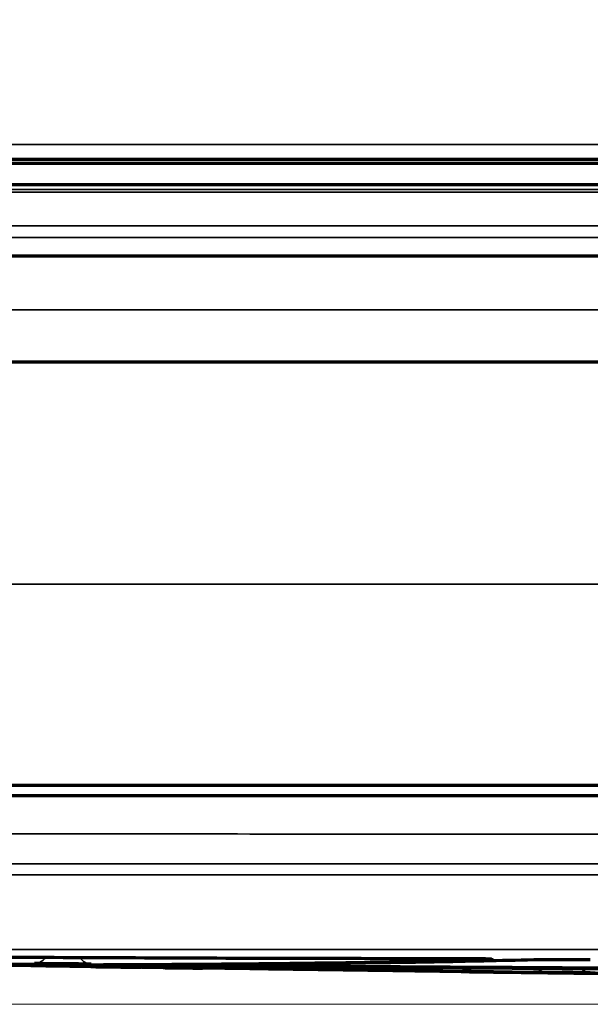
# Model space of a CAD drawing. Units: millimetres. Extents: x 15 to 1494, y 227 to 1472.
# Drawn here: x 646 to 655, y 729 to 744 of the extents above; entities that cross this region are included whole.
import ezdxf

# ---------------------------------------------------------------- set-up
doc = ezdxf.new("R2010")
doc.units = ezdxf.units.MM
doc.layers.add('1', color=7, linetype='Continuous', true_color=0xffffff)
doc.styles.add('Arial', font='arial.ttf')
doc.dimstyles.get("Standard").update_dxf_attribs({"dimtxt": 0.18, "dimasz": 0.18, "dimexe": 0.18, "dimexo": 0.0625, "dimgap": 0.09, "dimtad": 0, "dimtih": 1, "dimtoh": 1, "dimdec": 4, "dimzin": 0, "dimdsep": 46, "dimtxsty": 'Standard', "dimcen": 0.09, "dimadec": 0, "dimazin": 0, "dimtfac": 1, "dimtdec": 4, "dimtofl": 0, "dimtmove": 0, "dimatfit": 3, "dimfxl": 1, "dimtolj": 1, "dimtzin": 0, "dimarcsym": 0})

# ---------------------------------------------------------------- blocks, each defined once
blk = doc.blocks.new('_U25')
at = {"layer": '1', "color": 18, "lineweight": 13, "transparency": 16777216}
for p, q in [((606.69, 884.593), (502.649, 884.593)), ((504.649, 884.593), (504.649, 729.016)), ((730.938, 729.016), (502.649, 729.016))]:
    blk.add_line(p, q, dxfattribs=at)
at = {"layer": '1', "color": 18, "lineweight": 70, "transparency": 16777216}
for points in [[(504.649, 884.593), (505.53, 879.593), (503.767, 879.593)], [(504.649, 729.016), (503.767, 734.016), (505.53, 734.016)]]:
    blk.add_solid(points, dxfattribs=at)
at = {"layer": '1', "color": 18, "linetype": 'Continuous', "lineweight": 13, "transparency": 16777216, "insert": (502.609, 799.981), "char_height": 10, "attachment_point": 7, "rotation": 90, "line_spacing_factor": 1.047437, "style": 'Arial'}
blk.add_mtext('\\W0.8000;312', dxfattribs=at)

msp = doc.modelspace()

# ---------------------------------------------------------------- linework, layer by layer
at = {"layer": '1', "color": 155, "linetype": 'Continuous', "lineweight": 70}
for p, q in [((634.766, 741.86), (827.11, 741.86)), ((634.785, 741.922), (827.092, 741.922)), ((826.088, 741.529), (635.788, 741.529)), ((635.788, 740.444), (826.088, 740.444)), ((635.788, 738.828), (826.088, 738.828)), ((635.788, 732.36), (826.088, 732.36)), ((632.438, 732.203), (829.438, 732.203)), ((648.125, 729.583), (648.124, 729.583)), ((648.125, 729.583), (648.124, 729.583)), ((648.143, 729.611), (648.152, 729.612)), ((648.146, 729.622), (648.155, 729.622)), ((653.663, 729.51), (653.671, 729.51)), ((653.671, 729.509), (653.673, 729.509)), ((653.671, 729.509), (653.673, 729.509))]:
    msp.add_line(p, q, dxfattribs=at)
at = {"layer": '1', "color": 155, "linetype": 'Continuous', "lineweight": 35}
for p, q in [((635.788, 741.418), (826.088, 741.418)), ((635.788, 740.903), (826.088, 740.903)), ((635.788, 740.723), (826.088, 740.723)), ((635.788, 739.619), (826.088, 739.619)), ((635.788, 735.432), (707.586, 735.432))]:
    msp.add_line(p, q, dxfattribs=at)
for centre, major_axis, ratio, start_param, end_param in [((646.655, 729.888), (-0.005, -0.25), 0.86624, 0.012307, 0.913379), ((647.52, 729.881), (0.001, -0.25), 0.86606, 5.354974, 6.270291), ((653.592, 729.955), (0.006, -0.25), 0.866279, 6.007141, 6.254283), ((654.278, 729.756), (-0.004, -0.25), 0.866197, 0.005167, 0.726651), ((655.143, 729.747), (-0.001, -0.25), 0.86596, 5.537738, 6.277164), ((653.609, 729.76), (0.003, 0.25), 0.865844, 3.077582, 3.141413)]:
    msp.add_ellipse(centre, major_axis=major_axis, ratio=ratio, start_param=start_param, end_param=end_param, dxfattribs=at)
for points, knots in [([(634.782, 742.145), (642.795, 742.145), (650.808, 742.145), (666.834, 742.145), (690.873, 742.145), (714.912, 742.145), (730.938, 742.145)], [0, 0, 0, 0, 0.25, 0.25, 0.5, 1, 1, 1, 1]), ([(632.438, 731.617), (632.951, 731.617), (633.464, 731.617), (634.491, 731.617), (636.03, 731.616), (637.569, 731.616), (639.621, 731.616), (640.647, 731.616), (642.699, 731.616), (644.238, 731.616), (646.29, 731.617), (648.342, 731.617), (651.933, 731.616), (659.116, 731.616), (665.272, 731.616), (673.48, 731.616), (677.584, 731.615), (698.105, 731.615), (714.522, 731.615), (730.938, 731.615)], [0, 0, 0, 0, 0.015625, 0.015625, 0.03125, 0.0625, 0.0625, 0.09375, 0.09375, 0.125, 0.140625, 0.15625, 0.1875, 0.25, 0.375, 0.375, 0.5, 0.5, 1, 1, 1, 1]), ([(730.938, 731.162), (714.522, 731.162), (698.105, 731.162), (677.584, 731.162), (673.48, 731.162), (665.271, 731.163), (661.167, 731.163), (655.011, 731.163), (651.933, 731.163), (648.341, 731.163), (646.289, 731.163), (644.237, 731.163), (642.698, 731.163), (640.646, 731.163), (639.62, 731.163), (637.568, 731.163), (636.029, 731.163), (634.49, 731.164), (633.464, 731.164), (632.951, 731.164), (632.438, 731.164)], [0, 0, 0, 0, 0.5, 0.5, 0.625, 0.625, 0.75, 0.75, 0.8125, 0.84375, 0.859375, 0.875, 0.90625, 0.90625, 0.9375, 0.9375, 0.96875, 0.984375, 0.984375, 1, 1, 1, 1]), ([(632.438, 730.996), (632.951, 730.996), (633.464, 730.995), (634.491, 730.994), (636.03, 730.993), (638.082, 730.992), (640.134, 730.991), (642.186, 730.991), (643.725, 730.991), (645.264, 730.992), (645.777, 730.993), (646.803, 730.994), (648.342, 730.994), (651.933, 730.993), (655.011, 730.992), (661.168, 730.992), (665.272, 730.991), (673.48, 730.99), (681.688, 730.989), (694.001, 730.989), (702.209, 730.988), (714.522, 730.988), (722.73, 730.987), (730.938, 730.987)], [0, 0, 0, 0, 0.015625, 0.015625, 0.03125, 0.0625, 0.078125, 0.09375, 0.125, 0.125, 0.140625, 0.140625, 0.15625, 0.1875, 0.25, 0.25, 0.375, 0.375, 0.5, 0.625, 0.75, 0.75, 1, 1, 1, 1]), ([(632.442, 729.919), (632.699, 729.917), (633.212, 729.912), (634.238, 729.904), (636.033, 729.892), (638.085, 729.879), (640.137, 729.868), (642.189, 729.86), (644.241, 729.852), (646.293, 729.852), (648.345, 729.852), (651.936, 729.851), (657.066, 729.851), (663.222, 729.852), (671.43, 729.852), (681.69, 729.852), (694.002, 729.852), (706.314, 729.852), (718.626, 729.852), (726.834, 729.852), (730.938, 729.852)], [0, 0, 0, 0, 0.007812, 0.015625, 0.03125, 0.0625, 0.078125, 0.09375, 0.125, 0.140625, 0.15625, 0.1875, 0.25, 0.3125, 0.375, 0.5, 0.625, 0.75, 0.875, 1, 1, 1, 1]), ([(653.592, 729.705), (653.339, 729.699), (653.086, 729.693), (652.58, 729.683), (652.327, 729.678), (651.568, 729.665), (651.062, 729.658), (650.049, 729.647), (649.543, 729.642), (648.531, 729.635), (648.024, 729.632), (647.518, 729.631)], [0, 0, 0, 0, 0.125, 0.125, 0.25, 0.25, 0.5, 0.5, 0.75, 0.75, 1, 1, 1, 1]), ([(653.544, 729.713), (653.548, 729.713), (653.551, 729.713), (653.562, 729.713), (653.568, 729.713), (653.58, 729.712), (653.586, 729.712), (653.602, 729.712), (653.622, 729.711), (653.636, 729.711), (653.644, 729.71), (653.647, 729.71), (653.651, 729.71), (653.653, 729.71), (653.657, 729.709), (653.659, 729.709), (653.659, 729.708), (653.658, 729.708), (653.657, 729.708), (653.656, 729.708), (653.651, 729.707), (653.643, 729.707), (653.629, 729.706), (653.612, 729.705), (653.603, 729.705), (653.592, 729.705)], [0, 0, 0, 0, 0.028734, 0.028734, 0.082694, 0.082694, 0.136653, 0.136653, 0.244571, 0.35249, 0.35249, 0.406449, 0.406449, 0.460408, 0.460408, 0.568326, 0.568326, 0.622286, 0.622286, 0.676245, 0.676245, 0.784163, 0.892082, 0.892082, 1, 1, 1, 1]), ([(648.15, 729.582), (648.147, 729.582), (648.144, 729.582), (648.139, 729.583), (648.136, 729.583), (648.132, 729.583), (648.13, 729.583), (648.126, 729.583), (648.125, 729.583), (648.125, 729.583), (648.125, 729.583), (648.127, 729.583), (648.128, 729.583), (648.132, 729.583), (648.141, 729.583), (648.155, 729.582), (648.171, 729.582), (648.181, 729.582), (648.192, 729.582)], [0, 0, 0, 0, 0.06668, 0.06668, 0.144456, 0.144456, 0.222233, 0.222233, 0.377786, 0.377786, 0.455563, 0.455563, 0.53334, 0.53334, 0.688893, 0.844447, 0.844447, 1, 1, 1, 1]), ([(648.196, 729.609), (648.185, 729.609), (648.165, 729.61), (648.151, 729.61), (648.143, 729.61), (648.14, 729.61), (648.136, 729.61), (648.134, 729.61), (648.13, 729.611), (648.127, 729.611), (648.13, 729.611), (648.134, 729.611), (648.136, 729.611), (648.14, 729.611), (648.143, 729.611), (648.146, 729.612), (648.146, 729.612), (648.146, 729.612)], [0, 0, 0, 0, 0.165426, 0.330852, 0.330852, 0.413565, 0.413565, 0.496279, 0.496279, 0.661705, 0.827131, 0.827131, 0.909844, 0.909844, 0.992557, 0.992557, 1, 1, 1, 1]), ([(648.185, 729.62), (648.179, 729.62), (648.164, 729.62), (648.152, 729.62), (648.144, 729.621), (648.141, 729.621), (648.137, 729.621), (648.135, 729.621), (648.131, 729.621), (648.13, 729.621), (648.13, 729.622), (648.13, 729.622), (648.132, 729.622), (648.133, 729.622), (648.137, 729.622), (648.146, 729.622), (648.16, 729.622), (648.176, 729.623), (648.186, 729.623), (648.197, 729.623)], [0, 0, 0, 0, 0.085954, 0.216532, 0.216532, 0.281821, 0.281821, 0.34711, 0.34711, 0.477688, 0.477688, 0.542977, 0.542977, 0.608266, 0.608266, 0.738844, 0.869422, 0.869422, 1, 1, 1, 1]), ([(654.276, 729.506), (653.262, 729.521), (652.249, 729.538), (650.222, 729.572), (649.209, 729.59), (648.196, 729.609)], [0, 0, 0, 0, 0.5, 0.5, 1, 1, 1, 1]), ([(648.278, 729.581), (648.275, 729.581), (648.273, 729.581), (648.255, 729.581), (648.241, 729.581), (648.225, 729.581), (648.222, 729.581), (648.219, 729.581)], [0, 0, 0, 0, 0.110048, 0.110048, 0.840103, 0.840103, 1, 1, 1, 1]), ([(653.606, 729.513), (653.617, 729.512), (653.637, 729.512), (653.651, 729.512), (653.659, 729.512), (653.662, 729.512), (653.666, 729.512), (653.668, 729.512), (653.672, 729.512), (653.675, 729.511), (653.672, 729.511), (653.668, 729.511), (653.666, 729.511), (653.662, 729.511), (653.66, 729.511), (653.651, 729.511), (653.644, 729.511), (653.632, 729.512), (653.627, 729.512), (653.622, 729.512), (653.622, 729.512), (653.622, 729.512)], [0, 0, 0, 0, 0.133294, 0.266587, 0.266587, 0.333234, 0.333234, 0.399881, 0.399881, 0.533174, 0.666468, 0.666468, 0.733114, 0.733114, 0.799761, 0.799761, 0.933055, 0.933055, 0.999701, 0.999701, 1, 1, 1, 1]), ([(653.606, 729.51), (653.617, 729.51), (653.637, 729.51), (653.651, 729.51), (653.657, 729.51), (653.657, 729.51), (653.658, 729.51)], [0, 0, 0, 0, 0.481409, 0.962818, 0.962818, 1, 1, 1, 1]), ([(653.665, 729.51), (653.667, 729.51), (653.668, 729.51), (653.672, 729.509), (653.674, 729.509), (653.674, 729.509), (653.673, 729.509), (653.672, 729.509), (653.671, 729.509), (653.667, 729.51), (653.665, 729.51), (653.662, 729.51)], [0, 0, 0, 0, 0.138407, 0.138407, 0.465793, 0.465793, 0.629486, 0.629486, 0.793179, 0.793179, 1, 1, 1, 1]), ([(661.23, 729.527), (660.723, 729.52), (660.215, 729.514), (659.201, 729.504), (658.693, 729.501), (657.678, 729.496), (657.171, 729.495), (656.156, 729.494), (655.648, 729.495), (655.14, 729.497)], [0, 0, 0, 0, 0.25, 0.25, 0.5, 0.5, 0.75, 0.75, 1, 1, 1, 1])]:
    msp.add_open_spline(points, degree=3, knots=knots, dxfattribs=at)
for points, degree in [([(730.938, 741.929), (698.887, 741.929), (666.836, 741.929), (634.785, 741.929)], 3), ([(635.788, 741.458), (826.088, 741.458)], 1), ([(646.653, 729.638), (644.806, 729.674), (642.96, 729.713), (641.113, 729.755)], 3)]:
    msp.add_open_spline(points, degree=degree, dxfattribs=at)
at = {"layer": '1', "color": 155, "linetype": 'Continuous', "lineweight": 70}
for points, knots in [([(644.338, 729.748), (645.808, 729.739), (647.278, 729.732), (649.483, 729.723), (650.218, 729.721), (651.688, 729.718), (652.423, 729.716), (653.158, 729.716)], [0, 0, 0, 0, 0.5, 0.5, 0.75, 0.75, 1, 1, 1, 1]), ([(648.197, 729.623), (648.704, 729.624), (649.21, 729.627), (650.223, 729.634), (650.73, 729.639), (651.744, 729.651), (652.25, 729.658), (653.011, 729.671), (653.264, 729.676), (653.771, 729.687), (654.025, 729.692), (654.278, 729.699)], [0, 0, 0, 0, 0.25, 0.25, 0.5, 0.5, 0.75, 0.75, 0.875, 0.875, 1, 1, 1, 1]), ([(653.158, 729.716), (653.18, 729.716), (653.224, 729.716), (653.266, 729.716), (653.298, 729.716), (653.308, 729.716), (653.329, 729.715), (653.339, 729.715), (653.37, 729.715), (653.409, 729.715), (653.445, 729.715), (653.471, 729.714), (653.48, 729.714), (653.496, 729.714), (653.504, 729.714), (653.523, 729.714), (653.534, 729.713), (653.544, 729.713)], [0, 0, 0, 0, 0.148506, 0.297011, 0.297011, 0.371264, 0.371264, 0.445517, 0.445517, 0.594022, 0.742528, 0.742528, 0.816781, 0.816781, 0.891033, 0.891033, 1, 1, 1, 1]), ([(653.539, 729.713), (653.572, 729.712), (653.609, 729.712), (653.629, 729.711), (653.63, 729.71), (653.63, 729.71)], [0, 0, 0, 0, 0.61619, 0.958886, 1, 1, 1, 1]), ([(654.278, 729.699), (654.289, 729.699), (654.313, 729.699), (654.342, 729.7), (654.365, 729.7), (654.373, 729.7), (654.389, 729.701), (654.398, 729.701), (654.424, 729.701), (654.46, 729.701), (654.499, 729.702), (654.529, 729.702), (654.54, 729.702), (654.56, 729.702), (654.571, 729.702), (654.602, 729.702), (654.623, 729.702), (654.656, 729.702), (654.667, 729.702), (654.688, 729.702), (654.699, 729.702), (654.732, 729.702), (654.776, 729.702), (654.818, 729.702), (654.85, 729.702), (654.861, 729.702), (654.881, 729.702), (654.891, 729.702), (654.922, 729.702), (654.941, 729.701), (654.969, 729.701), (654.979, 729.701), (654.997, 729.701), (655.006, 729.701), (655.032, 729.701), (655.064, 729.7), (655.093, 729.7), (655.12, 729.699), (655.132, 729.699), (655.143, 729.699)], [0, 0, 0, 0, 0.0625, 0.125, 0.125, 0.15625, 0.15625, 0.1875, 0.1875, 0.25, 0.3125, 0.3125, 0.34375, 0.34375, 0.375, 0.375, 0.4375, 0.4375, 0.46875, 0.46875, 0.5, 0.5, 0.5625, 0.625, 0.625, 0.65625, 0.65625, 0.6875, 0.6875, 0.75, 0.75, 0.78125, 0.78125, 0.8125, 0.8125, 0.875, 0.9375, 0.9375, 1, 1, 1, 1]), ([(653.173, 729.516), (652.92, 729.52), (652.667, 729.523), (652.16, 729.529), (651.906, 729.532), (651.146, 729.542), (650.639, 729.549), (649.119, 729.569), (648.106, 729.583), (645.344, 729.621), (643.596, 729.646), (641.849, 729.672)], [0, 0, 0, 0, 0.067125, 0.067125, 0.134251, 0.134251, 0.268501, 0.268501, 0.537003, 0.537003, 1, 1, 1, 1]), ([(644.96, 729.63), (645.018, 729.63), (645.076, 729.629), (645.64, 729.625), (646.146, 729.623), (646.653, 729.622)], [0, 0, 0, 0, 0.102736, 0.102736, 1, 1, 1, 1]), ([(647.517, 729.591), (647.506, 729.591), (647.481, 729.592), (647.453, 729.592), (647.43, 729.592), (647.422, 729.592), (647.405, 729.593), (647.397, 729.593), (647.371, 729.593), (647.335, 729.594), (647.296, 729.594), (647.265, 729.595), (647.255, 729.595), (647.234, 729.595), (647.224, 729.595), (647.192, 729.596), (647.171, 729.596), (647.139, 729.596), (647.128, 729.596), (647.106, 729.597), (647.095, 729.597), (647.062, 729.597), (647.019, 729.598), (646.976, 729.599), (646.945, 729.599), (646.934, 729.599), (646.913, 729.599), (646.903, 729.6), (646.873, 729.6), (646.854, 729.6), (646.825, 729.601), (646.816, 729.601), (646.798, 729.601), (646.789, 729.601), (646.763, 729.602), (646.73, 729.602), (646.702, 729.602), (646.675, 729.603), (646.663, 729.603), (646.652, 729.603)], [0, 0, 0, 0, 0.0625, 0.125, 0.125, 0.15625, 0.15625, 0.1875, 0.1875, 0.25, 0.3125, 0.3125, 0.34375, 0.34375, 0.375, 0.375, 0.4375, 0.4375, 0.46875, 0.46875, 0.5, 0.5, 0.5625, 0.625, 0.625, 0.65625, 0.65625, 0.6875, 0.6875, 0.75, 0.75, 0.78125, 0.78125, 0.8125, 0.8125, 0.875, 0.9375, 0.9375, 1, 1, 1, 1]), ([(647.517, 729.591), (647.506, 729.591), (647.481, 729.592), (647.453, 729.592), (647.43, 729.592), (647.422, 729.592), (647.405, 729.593), (647.397, 729.593), (647.371, 729.593), (647.335, 729.594), (647.296, 729.594), (647.265, 729.595), (647.255, 729.595), (647.234, 729.595), (647.224, 729.595), (647.192, 729.596), (647.171, 729.596), (647.139, 729.596), (647.128, 729.596), (647.106, 729.597), (647.095, 729.597), (647.062, 729.597), (647.019, 729.598), (646.976, 729.599), (646.945, 729.599), (646.934, 729.599), (646.913, 729.599), (646.903, 729.6), (646.873, 729.6), (646.854, 729.6), (646.825, 729.601), (646.816, 729.601), (646.798, 729.601), (646.789, 729.601), (646.763, 729.602), (646.73, 729.602), (646.702, 729.602), (646.675, 729.603), (646.663, 729.603), (646.652, 729.603)], [0, 0, 0, 0, 0.0625, 0.125, 0.125, 0.15625, 0.15625, 0.1875, 0.1875, 0.25, 0.3125, 0.3125, 0.34375, 0.34375, 0.375, 0.375, 0.4375, 0.4375, 0.46875, 0.46875, 0.5, 0.5, 0.5625, 0.625, 0.625, 0.65625, 0.65625, 0.6875, 0.6875, 0.75, 0.75, 0.78125, 0.78125, 0.8125, 0.8125, 0.875, 0.9375, 0.9375, 1, 1, 1, 1]), ([(647.518, 729.631), (647.507, 729.631), (647.483, 729.631), (647.454, 729.631), (647.431, 729.631), (647.423, 729.631), (647.407, 729.631), (647.398, 729.631), (647.372, 729.631), (647.336, 729.631), (647.297, 729.632), (647.267, 729.632), (647.256, 729.632), (647.236, 729.632), (647.225, 729.632), (647.194, 729.632), (647.173, 729.632), (647.14, 729.633), (647.129, 729.633), (647.107, 729.633), (647.096, 729.633), (647.064, 729.633), (647.02, 729.634), (646.978, 729.634), (646.946, 729.634), (646.935, 729.635), (646.915, 729.635), (646.904, 729.635), (646.874, 729.635), (646.855, 729.635), (646.827, 729.636), (646.817, 729.636), (646.799, 729.636), (646.79, 729.636), (646.764, 729.637), (646.732, 729.637), (646.703, 729.638), (646.676, 729.638), (646.664, 729.638), (646.653, 729.638)], [0, 0, 0, 0, 0.0625, 0.125, 0.125, 0.15625, 0.15625, 0.1875, 0.1875, 0.25, 0.3125, 0.3125, 0.34375, 0.34375, 0.375, 0.375, 0.4375, 0.4375, 0.46875, 0.46875, 0.5, 0.5, 0.5625, 0.625, 0.625, 0.65625, 0.65625, 0.6875, 0.6875, 0.75, 0.75, 0.78125, 0.78125, 0.8125, 0.8125, 0.875, 0.9375, 0.9375, 1, 1, 1, 1]), ([(646.653, 729.622), (646.664, 729.622), (646.688, 729.622), (646.717, 729.621), (646.74, 729.621), (646.748, 729.621), (646.764, 729.621), (646.773, 729.621), (646.799, 729.621), (646.835, 729.621), (646.874, 729.62), (646.904, 729.62), (646.914, 729.62), (646.935, 729.62), (646.945, 729.62), (646.977, 729.62), (646.998, 729.619), (647.03, 729.619), (647.041, 729.619), (647.063, 729.619), (647.074, 729.619), (647.107, 729.618), (647.15, 729.618), (647.193, 729.618), (647.225, 729.617), (647.235, 729.617), (647.256, 729.617), (647.266, 729.617), (647.296, 729.616), (647.316, 729.616), (647.344, 729.616), (647.353, 729.616), (647.371, 729.615), (647.38, 729.615), (647.407, 729.615), (647.439, 729.615), (647.468, 729.614), (647.494, 729.614), (647.507, 729.613), (647.518, 729.613)], [0, 0, 0, 0, 0.0625, 0.125, 0.125, 0.15625, 0.15625, 0.1875, 0.1875, 0.25, 0.3125, 0.3125, 0.34375, 0.34375, 0.375, 0.375, 0.4375, 0.4375, 0.46875, 0.46875, 0.5, 0.5, 0.5625, 0.625, 0.625, 0.65625, 0.65625, 0.6875, 0.6875, 0.75, 0.75, 0.78125, 0.78125, 0.8125, 0.8125, 0.875, 0.9375, 0.9375, 1, 1, 1, 1]), ([(647.518, 729.613), (648.533, 729.595), (649.547, 729.577), (651.577, 729.543), (652.592, 729.527), (653.606, 729.513)], [0, 0, 0, 0, 0.5, 0.5, 1, 1, 1, 1]), ([(648.146, 729.612), (648.152, 729.612), (648.158, 729.612), (648.17, 729.612), (648.175, 729.612), (648.185, 729.612), (648.19, 729.612), (648.206, 729.612), (648.23, 729.612), (648.259, 729.612), (648.282, 729.612), (648.29, 729.612), (648.307, 729.612), (648.315, 729.612), (648.341, 729.611), (648.359, 729.611), (648.387, 729.611), (648.397, 729.611), (648.417, 729.611), (648.427, 729.611), (648.457, 729.611), (648.498, 729.61), (648.541, 729.61), (648.584, 729.61), (648.606, 729.61), (648.628, 729.609)], [0, 0, 0, 0, 0.095931, 0.095931, 0.146157, 0.146157, 0.196383, 0.196383, 0.296835, 0.397287, 0.397287, 0.447514, 0.447514, 0.49774, 0.49774, 0.598192, 0.598192, 0.648418, 0.648418, 0.698644, 0.698644, 0.799096, 0.899548, 0.899548, 1, 1, 1, 1]), ([(648.15, 729.582), (648.154, 729.582), (648.158, 729.582), (648.171, 729.582), (648.181, 729.582), (648.192, 729.582)], [0, 0, 0, 0, 0.36898, 0.36898, 1, 1, 1, 1]), ([(648.182, 729.582), (648.2, 729.582), (648.23, 729.581), (648.271, 729.581), (648.282, 729.581)], [0, 0, 0, 0, 0.768529, 1, 1, 1, 1]), ([(648.182, 729.582), (648.2, 729.582), (648.23, 729.581), (648.271, 729.581), (648.282, 729.581)], [0, 0, 0, 0, 0.768528, 1, 1, 1, 1]), ([(648.629, 729.614), (648.607, 729.614), (648.563, 729.615), (648.521, 729.615), (648.489, 729.616), (648.479, 729.616), (648.458, 729.616), (648.447, 729.616), (648.417, 729.616), (648.378, 729.617), (648.342, 729.617), (648.316, 729.618), (648.307, 729.618), (648.291, 729.618), (648.283, 729.618), (648.26, 729.618), (648.246, 729.619), (648.226, 729.619), (648.219, 729.619), (648.207, 729.619), (648.202, 729.619), (648.192, 729.62), (648.189, 729.62), (648.185, 729.62)], [0, 0, 0, 0, 0.119879, 0.239758, 0.239758, 0.299697, 0.299697, 0.359636, 0.359636, 0.479515, 0.599394, 0.599394, 0.659333, 0.659333, 0.719273, 0.719273, 0.839151, 0.839151, 0.899091, 0.899091, 0.95903, 0.95903, 1, 1, 1, 1]), ([(648.624, 729.576), (648.602, 729.576), (648.558, 729.577), (648.516, 729.577), (648.484, 729.578), (648.474, 729.578), (648.453, 729.578), (648.443, 729.578), (648.413, 729.579), (648.374, 729.579), (648.337, 729.58), (648.311, 729.58), (648.303, 729.58), (648.286, 729.581), (648.278, 729.581), (648.255, 729.581), (648.241, 729.581), (648.225, 729.581), (648.222, 729.581), (648.219, 729.581)], [0, 0, 0, 0, 0.1385, 0.276999, 0.276999, 0.346249, 0.346249, 0.415499, 0.415499, 0.553998, 0.692498, 0.692498, 0.761747, 0.761747, 0.830997, 0.830997, 0.969497, 0.969497, 1, 1, 1, 1]), ([(648.624, 729.576), (648.602, 729.576), (648.558, 729.577), (648.516, 729.577), (648.484, 729.578), (648.474, 729.578), (648.453, 729.578), (648.443, 729.578), (648.413, 729.579), (648.374, 729.579), (648.337, 729.58), (648.311, 729.58), (648.303, 729.58), (648.289, 729.581), (648.283, 729.581), (648.278, 729.581)], [0, 0, 0, 0, 0.170962, 0.341924, 0.341924, 0.427405, 0.427405, 0.512886, 0.512886, 0.683848, 0.85481, 0.85481, 0.940291, 0.940291, 1, 1, 1, 1]), ([(648.628, 729.609), (650.656, 729.592), (652.684, 729.577), (655.726, 729.559), (656.74, 729.553), (658.769, 729.544), (659.783, 729.54), (660.797, 729.536)], [0, 0, 0, 0, 0.5, 0.5, 0.75, 0.75, 1, 1, 1, 1]), ([(660.796, 729.545), (659.782, 729.547), (658.768, 729.551), (656.74, 729.56), (655.726, 729.565), (652.684, 729.583), (650.657, 729.597), (648.629, 729.614)], [0, 0, 0, 0, 0.25, 0.25, 0.5, 0.5, 1, 1, 1, 1]), ([(653.606, 729.51), (653.479, 729.512), (653.352, 729.514), (653.099, 729.517), (652.718, 729.522), (652.338, 729.527), (652.08, 729.53), (652.075, 729.53), (652.071, 729.53)], [0, 0, 0, 0, 0.247924, 0.247924, 0.495847, 0.991695, 0.991695, 1, 1, 1, 1]), ([(653.622, 729.512), (653.618, 729.512), (653.612, 729.512), (653.596, 729.512), (653.572, 729.512), (653.543, 729.512), (653.52, 729.513), (653.512, 729.513), (653.495, 729.513), (653.487, 729.513), (653.461, 729.513), (653.443, 729.513), (653.414, 729.514), (653.405, 729.514), (653.385, 729.514), (653.375, 729.514), (653.345, 729.514), (653.303, 729.515), (653.261, 729.515), (653.217, 729.516), (653.195, 729.516), (653.173, 729.516)], [0, 0, 0, 0, 0.058573, 0.058573, 0.176252, 0.29393, 0.29393, 0.352769, 0.352769, 0.411608, 0.411608, 0.529287, 0.529287, 0.588126, 0.588126, 0.646965, 0.646965, 0.764643, 0.882322, 0.882322, 1, 1, 1, 1]), ([(653.173, 729.516), (653.195, 729.516), (653.239, 729.515), (653.281, 729.515), (653.313, 729.514), (653.324, 729.514), (653.344, 729.514), (653.355, 729.514), (653.385, 729.513), (653.424, 729.513), (653.46, 729.512), (653.486, 729.512), (653.495, 729.512), (653.512, 729.512), (653.519, 729.512), (653.543, 729.511), (653.557, 729.511), (653.577, 729.511), (653.583, 729.511), (653.595, 729.511), (653.601, 729.51), (653.618, 729.51), (653.637, 729.51), (653.651, 729.51), (653.659, 729.51), (653.662, 729.51), (653.664, 729.51), (653.665, 729.51), (653.665, 729.51)], [0, 0, 0, 0, 0.094543, 0.189085, 0.189085, 0.236357, 0.236357, 0.283628, 0.283628, 0.37817, 0.472713, 0.472713, 0.519984, 0.519984, 0.567256, 0.567256, 0.661798, 0.661798, 0.70907, 0.70907, 0.756341, 0.756341, 0.850883, 0.945426, 0.945426, 0.992697, 0.992697, 1, 1, 1, 1]), ([(653.553, 729.511), (653.545, 729.511), (653.536, 729.511), (653.52, 729.511), (653.512, 729.511), (653.495, 729.512), (653.487, 729.512), (653.461, 729.512), (653.443, 729.512), (653.414, 729.513), (653.405, 729.513), (653.385, 729.513), (653.375, 729.513), (653.345, 729.514), (653.303, 729.514), (653.261, 729.515), (653.228, 729.515), (653.217, 729.515), (653.195, 729.516), (653.184, 729.516), (653.173, 729.516)], [0, 0, 0, 0, 0.086479, 0.086479, 0.162606, 0.162606, 0.238733, 0.238733, 0.390986, 0.390986, 0.467113, 0.467113, 0.54324, 0.54324, 0.695493, 0.847747, 0.847747, 0.923873, 0.923873, 1, 1, 1, 1]), ([(653.553, 729.511), (653.545, 729.511), (653.536, 729.511), (653.52, 729.511), (653.512, 729.511), (653.495, 729.512), (653.487, 729.512), (653.461, 729.512), (653.443, 729.512), (653.414, 729.513), (653.405, 729.513), (653.385, 729.513), (653.375, 729.513), (653.345, 729.514), (653.303, 729.514), (653.261, 729.515), (653.228, 729.515), (653.217, 729.515), (653.195, 729.516), (653.184, 729.516), (653.173, 729.516)], [0, 0, 0, 0, 0.086479, 0.086479, 0.162606, 0.162606, 0.238733, 0.238733, 0.390986, 0.390986, 0.467113, 0.467113, 0.54324, 0.54324, 0.695493, 0.847747, 0.847747, 0.923873, 0.923873, 1, 1, 1, 1]), ([(653.6, 729.513), (653.612, 729.513), (653.64, 729.512), (653.657, 729.512), (653.668, 729.512), (653.666, 729.512), (653.666, 729.512)], [0, 0, 0, 0, 0.259447, 0.692967, 0.967403, 1, 1, 1, 1]), ([(653.662, 729.51), (653.66, 729.51), (653.653, 729.51), (653.644, 729.51), (653.627, 729.51), (653.617, 729.51), (653.606, 729.51)], [0, 0, 0, 0, 0.1555, 0.57775, 0.57775, 1, 1, 1, 1]), ([(653.606, 729.51), (653.617, 729.51), (653.637, 729.51), (653.651, 729.51), (653.657, 729.51), (653.657, 729.51), (653.658, 729.51)], [0, 0, 0, 0, 0.481409, 0.962818, 0.962818, 1, 1, 1, 1]), ([(653.629, 729.51), (653.717, 729.509), (653.806, 729.508), (654.022, 729.505), (654.148, 729.503), (654.275, 729.502)], [0, 0, 0, 0, 0.411851, 0.411851, 1, 1, 1, 1]), ([(653.666, 729.512), (653.667, 729.512), (653.666, 729.512), (653.661, 729.512), (653.653, 729.512), (653.646, 729.513), (653.64, 729.514), (653.64, 729.514)], [0, 0, 0, 0, 0.372644, 0.547065, 0.694665, 0.999893, 1, 1, 1, 1]), ([(654.275, 729.502), (654.286, 729.502), (654.31, 729.501), (654.339, 729.501), (654.362, 729.501), (654.37, 729.501), (654.386, 729.5), (654.395, 729.5), (654.421, 729.5), (654.457, 729.5), (654.496, 729.499), (654.526, 729.499), (654.536, 729.499), (654.557, 729.498), (654.567, 729.498), (654.599, 729.498), (654.62, 729.498), (654.653, 729.497), (654.663, 729.497), (654.685, 729.497), (654.696, 729.497), (654.729, 729.496), (654.772, 729.496), (654.815, 729.495), (654.847, 729.495), (654.857, 729.495), (654.878, 729.495), (654.888, 729.494), (654.919, 729.494), (654.938, 729.494), (654.966, 729.493), (654.976, 729.493), (654.994, 729.493), (655.003, 729.493), (655.029, 729.493), (655.061, 729.492), (655.09, 729.492), (655.117, 729.492), (655.129, 729.491), (655.14, 729.491)], [0, 0, 0, 0, 0.0625, 0.125, 0.125, 0.15625, 0.15625, 0.1875, 0.1875, 0.25, 0.3125, 0.3125, 0.34375, 0.34375, 0.375, 0.375, 0.4375, 0.4375, 0.46875, 0.46875, 0.5, 0.5, 0.5625, 0.625, 0.625, 0.65625, 0.65625, 0.6875, 0.6875, 0.75, 0.75, 0.78125, 0.78125, 0.8125, 0.8125, 0.875, 0.9375, 0.9375, 1, 1, 1, 1]), ([(655.14, 729.491), (655.129, 729.491), (655.105, 729.491), (655.076, 729.492), (655.053, 729.492), (655.045, 729.492), (655.028, 729.492), (655.02, 729.492), (654.994, 729.493), (654.958, 729.493), (654.919, 729.494), (654.888, 729.494), (654.878, 729.494), (654.857, 729.494), (654.847, 729.495), (654.816, 729.495), (654.794, 729.495), (654.762, 729.496), (654.751, 729.496), (654.729, 729.496), (654.718, 729.496), (654.685, 729.497), (654.642, 729.497), (654.599, 729.498), (654.568, 729.498), (654.557, 729.498), (654.536, 729.498), (654.526, 729.499), (654.496, 729.499), (654.477, 729.499), (654.448, 729.5), (654.439, 729.5), (654.421, 729.5), (654.412, 729.5), (654.386, 729.5), (654.353, 729.501), (654.325, 729.501), (654.298, 729.501), (654.286, 729.502), (654.275, 729.502)], [0, 0, 0, 0, 0.0625, 0.125, 0.125, 0.15625, 0.15625, 0.1875, 0.1875, 0.25, 0.3125, 0.3125, 0.34375, 0.34375, 0.375, 0.375, 0.4375, 0.4375, 0.46875, 0.46875, 0.5, 0.5, 0.5625, 0.625, 0.625, 0.65625, 0.65625, 0.6875, 0.6875, 0.75, 0.75, 0.78125, 0.78125, 0.8125, 0.8125, 0.875, 0.9375, 0.9375, 1, 1, 1, 1]), ([(655.14, 729.491), (655.129, 729.491), (655.105, 729.491), (655.076, 729.492), (655.053, 729.492), (655.045, 729.492), (655.028, 729.492), (655.02, 729.492), (654.994, 729.493), (654.958, 729.493), (654.919, 729.494), (654.888, 729.494), (654.878, 729.494), (654.857, 729.494), (654.847, 729.495), (654.816, 729.495), (654.794, 729.495), (654.762, 729.496), (654.751, 729.496), (654.729, 729.496), (654.718, 729.496), (654.685, 729.497), (654.642, 729.497), (654.599, 729.498), (654.568, 729.498), (654.557, 729.498), (654.536, 729.498), (654.526, 729.499), (654.496, 729.499), (654.477, 729.499), (654.448, 729.5), (654.439, 729.5), (654.421, 729.5), (654.412, 729.5), (654.386, 729.5), (654.353, 729.501), (654.325, 729.501), (654.298, 729.501), (654.286, 729.502), (654.275, 729.502)], [0, 0, 0, 0, 0.0625, 0.125, 0.125, 0.15625, 0.15625, 0.1875, 0.1875, 0.25, 0.3125, 0.3125, 0.34375, 0.34375, 0.375, 0.375, 0.4375, 0.4375, 0.46875, 0.46875, 0.5, 0.5, 0.5625, 0.625, 0.625, 0.65625, 0.65625, 0.6875, 0.6875, 0.75, 0.75, 0.78125, 0.78125, 0.8125, 0.8125, 0.875, 0.9375, 0.9375, 1, 1, 1, 1]), ([(655.14, 729.497), (655.129, 729.497), (655.105, 729.498), (655.077, 729.498), (655.054, 729.498), (655.046, 729.498), (655.029, 729.498), (655.021, 729.498), (654.995, 729.498), (654.959, 729.499), (654.919, 729.499), (654.889, 729.499), (654.879, 729.499), (654.858, 729.5), (654.848, 729.5), (654.816, 729.5), (654.795, 729.5), (654.763, 729.501), (654.752, 729.501), (654.73, 729.501), (654.719, 729.501), (654.686, 729.501), (654.643, 729.502), (654.6, 729.502), (654.568, 729.503), (654.558, 729.503), (654.537, 729.503), (654.527, 729.503), (654.497, 729.503), (654.477, 729.504), (654.449, 729.504), (654.44, 729.504), (654.422, 729.504), (654.413, 729.504), (654.387, 729.505), (654.354, 729.505), (654.325, 729.506), (654.299, 729.506), (654.287, 729.506), (654.276, 729.506)], [0, 0, 0, 0, 0.0625, 0.125, 0.125, 0.15625, 0.15625, 0.1875, 0.1875, 0.25, 0.3125, 0.3125, 0.34375, 0.34375, 0.375, 0.375, 0.4375, 0.4375, 0.46875, 0.46875, 0.5, 0.5, 0.5625, 0.625, 0.625, 0.65625, 0.65625, 0.6875, 0.6875, 0.75, 0.75, 0.78125, 0.78125, 0.8125, 0.8125, 0.875, 0.9375, 0.9375, 1, 1, 1, 1]), ([(655.14, 729.491), (655.394, 729.488), (655.648, 729.485), (656.156, 729.478), (656.41, 729.475), (657.172, 729.466), (657.681, 729.46), (658.953, 729.444), (659.718, 729.435), (660.483, 729.426)], [0, 0, 0, 0, 0.142666, 0.142666, 0.285332, 0.285332, 0.570664, 0.570664, 1, 1, 1, 1])]:
    msp.add_open_spline(points, degree=3, knots=knots, dxfattribs=at)
for points, degree in [([(648.148, 729.582), (647.938, 729.585), (647.727, 729.588), (647.517, 729.591)], 3), ([(647.517, 729.591), (647.72, 729.588), (647.922, 729.586), (648.125, 729.583)], 3), ([(647.517, 729.591), (647.72, 729.588), (647.922, 729.586), (648.125, 729.583)], 3), ([(648.125, 729.583), (648.118, 729.583), (648.156, 729.582)], 2), ([(648.137, 729.583), (648.144, 729.582), (648.156, 729.582)], 2), ([(648.155, 729.622), (648.165, 729.623), (648.201, 729.623)], 2), ([(648.774, 729.574), (648.724, 729.575), (648.674, 729.575), (648.624, 729.576)], 3), ([(648.624, 729.576), (648.823, 729.573), (649.023, 729.571), (649.222, 729.568)], 3), ([(648.624, 729.576), (648.666, 729.575), (648.708, 729.575), (648.75, 729.574)], 3), ([(653.463, 729.512), (653.511, 729.511), (653.558, 729.511), (653.606, 729.51)], 3), ([(653.548, 729.511), (653.572, 729.511), (653.593, 729.51), (653.611, 729.51)], 3), ([(653.653, 729.51), (653.681, 729.509), (653.673, 729.509)], 2), ([(653.653, 729.51), (653.681, 729.509), (653.673, 729.509)], 2), ([(658.178, 729.454), (656.674, 729.472), (655.17, 729.49), (653.666, 729.509)], 3), ([(653.666, 729.509), (653.887, 729.507), (654.108, 729.504), (654.329, 729.501)], 3)]:
    msp.add_open_spline(points, degree=degree, dxfattribs=at)

# ---------------------------------------------------------------- dimensions: what is measured, and where the dimension line sits
at = {"layer": '1', "color": 18, "linetype": 'Continuous', "lineweight": 13}
dim = msp.add_linear_dim(base=(504.649, 729.016), p1=(606.69, 884.593), p2=(730.938, 729.016), angle=90, text='\\C18;312', dimstyle='Standard', override={"dimtxt": 10, "dimasz": 5, "dimexe": 2, "dimexo": 0, "dimgap": 5, "dimtad": 1, "dimtih": 0, "dimtoh": 0, "dimdec": 1, "dimlfac": 1, "dimzin": 8, "dimdsep": 44, "dimlunit": 2, "dimpost": '', "dimtxsty": 'Arial', "dimsah": 1, "dimse1": 0, "dimse2": 0, "dimsd1": 0, "dimsd2": 0, "dimclrd": 18, "dimclre": 18, "dimclrt": 18, "dimtol": 0, "dimtm": -0.1, "dimtfac": 0.35, "dimtdec": 2, "dimtofl": 1, "dimtmove": 0, "dimatfit": 2, "dimtzin": 8, "dimlwd": 13, "dimlwe": 13}, dxfattribs=at)
dim.commit()
dim.dimension.update_dxf_attribs({"geometry": '_U25', "text_midpoint": (504.649, 806.804), "dimtype": 160})

doc.saveas('drawing.dxf')
